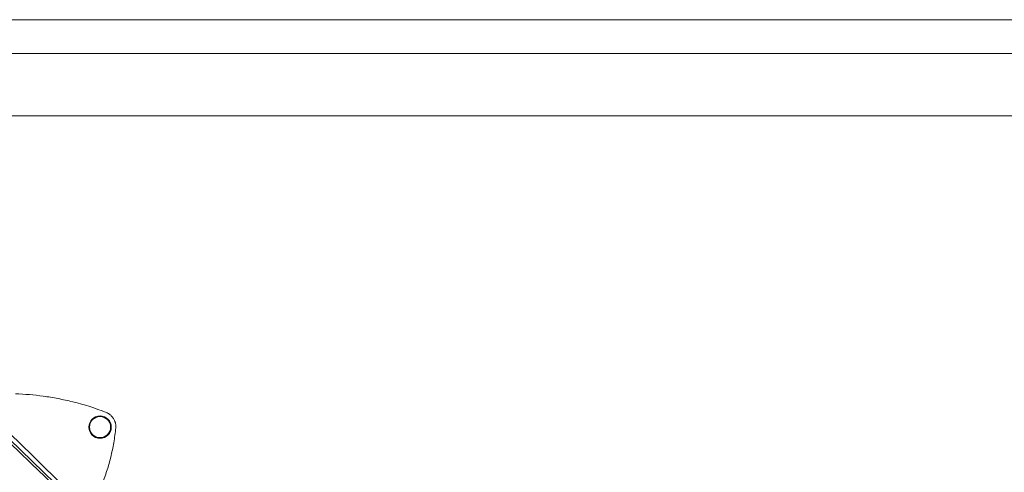
# Model space of a CAD drawing. Units: inches. Extents: x -42.3 to 44.3, y -20.4 to 19.
# Drawn here: x -34.9 to -20.3, y 12.3 to 19 of the extents above; entities that cross this region are included whole.
import ezdxf

# ---------------------------------------------------------------- set-up
doc = ezdxf.new("R2010")
doc.units = ezdxf.units.IN

# ---------------------------------------------------------------- blocks, each defined once
blk = doc.blocks.new('A$C33c7328c')
at = {"color": 0, "linetype": 'Continuous', "lineweight": 0}
for p, q in [((43.324, 19.674), (-42.896, 19.674)), ((42.893, 19.173), (-42.465, 19.173)), ((42.08, 18.244), (-41.652, 18.244)), ((42.08, 18.244), (-41.652, 18.244)), ((-36.794, 14.302), (-24.454, 2.332)), ((-36.794, 14.302), (-24.454, 2.332))]:
    blk.add_line(p, q, dxfattribs=at)
for radius in [0.167, 0.157]:
    blk.add_circle((-34.549, 13.61), radius, dxfattribs=at)
for points in [[(-24.644, 2.453), (-28.806, 6.497), (-32.96, 10.532), (-37.13, 14.581)], [(-24.644, 2.453), (-28.806, 6.497), (-32.96, 10.532), (-37.13, 14.581)], [(-37.711, 14.302), (-33.617, 10.209), (-29.509, 6.101), (-25.41, 2.001)], [(-37.711, 14.302), (-33.617, 10.209), (-29.509, 6.101), (-25.41, 2.001)], [(-35.805, 14.105), (-35.668, 14.101), (-35.531, 14.089), (-35.394, 14.071)]]:
    blk.add_open_spline(points, degree=3, dxfattribs=at)
for points, knots in [([(-36.894, 14.49), (-35.108, 12.752), (-33.321, 11.014), (-29.186, 6.992), (-26.838, 4.709), (-24.489, 2.425)], [0, 0, 0, 0, 10, 10, 23.136309, 23.136309, 23.136309, 23.136309]), ([(-35.394, 14.071), (-35.32, 14.06), (-35.172, 14.036), (-35.026, 14.004), (-34.953, 13.986), (-34.952, 13.986), (-34.784, 13.944), (-34.62, 13.891), (-34.459, 13.829)], [0, 0, 0, 0, 0.25, 0.498047, 0.498047, 0.5, 0.5, 1, 1, 1, 1]), ([(-34.459, 13.829), (-34.448, 13.825), (-34.438, 13.82), (-34.428, 13.814), (-34.424, 13.812), (-34.421, 13.81), (-34.418, 13.807), (-34.405, 13.799), (-34.393, 13.789), (-34.382, 13.778)], [0, 0, 0, 0, 0.375, 0.375, 0.375, 0.5, 0.5, 0.5, 1, 1, 1, 1]), ([(-34.382, 13.778), (-34.38, 13.776), (-34.378, 13.774), (-34.376, 13.772), (-34.367, 13.762), (-34.358, 13.751), (-34.35, 13.739), (-34.346, 13.732), (-34.342, 13.725), (-34.338, 13.718), (-34.334, 13.71), (-34.331, 13.703), (-34.328, 13.695), (-34.327, 13.691), (-34.325, 13.687), (-34.324, 13.683), (-34.323, 13.679), (-34.322, 13.675), (-34.321, 13.671), (-34.319, 13.663), (-34.317, 13.655), (-34.316, 13.647), (-34.314, 13.63), (-34.313, 13.614), (-34.315, 13.597)], [0, 0, 0, 0, 0.039768, 0.039768, 0.039768, 0.25, 0.25, 0.25, 0.375, 0.375, 0.375, 0.5, 0.5, 0.5, 0.563368, 0.563368, 0.563368, 0.625, 0.625, 0.625, 0.75, 0.75, 0.75, 1, 1, 1, 1]), ([(-25.862, 1.236), (-26.875, 2.278), (-27.883, 3.317), (-28.893, 4.356), (-29.389, 4.867), (-29.886, 5.379), (-30.384, 5.892), (-30.471, 5.981), (-30.558, 6.07), (-30.644, 6.159), (-30.693, 6.21), (-30.745, 6.263), (-30.796, 6.316), (-33.3, 8.893), (-35.472, 11.129), (-37.989, 13.722)], [-59.163354, -59.163354, -59.163354, -59.163354, -44.372515, -44.372515, -44.372515, -37.098035, -37.098035, -37.098035, -35.834239, -35.834239, -35.834239, -35.118081, -35.118081, -35.118081, 0, 0, 0, 0]), ([(-25.862, 1.236), (-26.875, 2.278), (-27.883, 3.317), (-28.893, 4.356), (-29.389, 4.867), (-29.886, 5.379), (-30.384, 5.892), (-30.471, 5.981), (-30.558, 6.07), (-30.644, 6.159), (-30.693, 6.21), (-30.745, 6.263), (-30.796, 6.316), (-33.3, 8.893), (-35.472, 11.129), (-37.989, 13.722)], [-59.163354, -59.163354, -59.163354, -59.163354, -44.372515, -44.372515, -44.372515, -37.098035, -37.098035, -37.098035, -35.834239, -35.834239, -35.834239, -35.118081, -35.118081, -35.118081, 0, 0, 0, 0]), ([(-25.833, 1.081), (-27.572, 2.869), (-29.31, 4.657), (-33.332, 8.792), (-35.615, 11.139), (-37.899, 13.486)], [0.000022, 0.000022, 0.000022, 0.000022, 10, 10, 23.136331, 23.136331, 23.136331, 23.136331]), ([(-34.315, 13.597), (-34.322, 13.524), (-34.332, 13.451), (-34.344, 13.378), (-34.35, 13.341), (-34.357, 13.305), (-34.365, 13.269), (-34.373, 13.233), (-34.381, 13.196), (-34.39, 13.161), (-34.426, 13.017), (-34.472, 12.876), (-34.529, 12.74)], [0, 0, 0, 0, 0.25, 0.25, 0.25, 0.375, 0.375, 0.375, 0.5, 0.5, 0.5, 1, 1, 1, 1])]:
    blk.add_open_spline(points, degree=3, knots=knots, dxfattribs=at)

msp = doc.modelspace()

# ---------------------------------------------------------------- block references
msp.add_blockref('A$C33c7328c', (0.807, -0.682))

doc.saveas('drawing.dxf')
